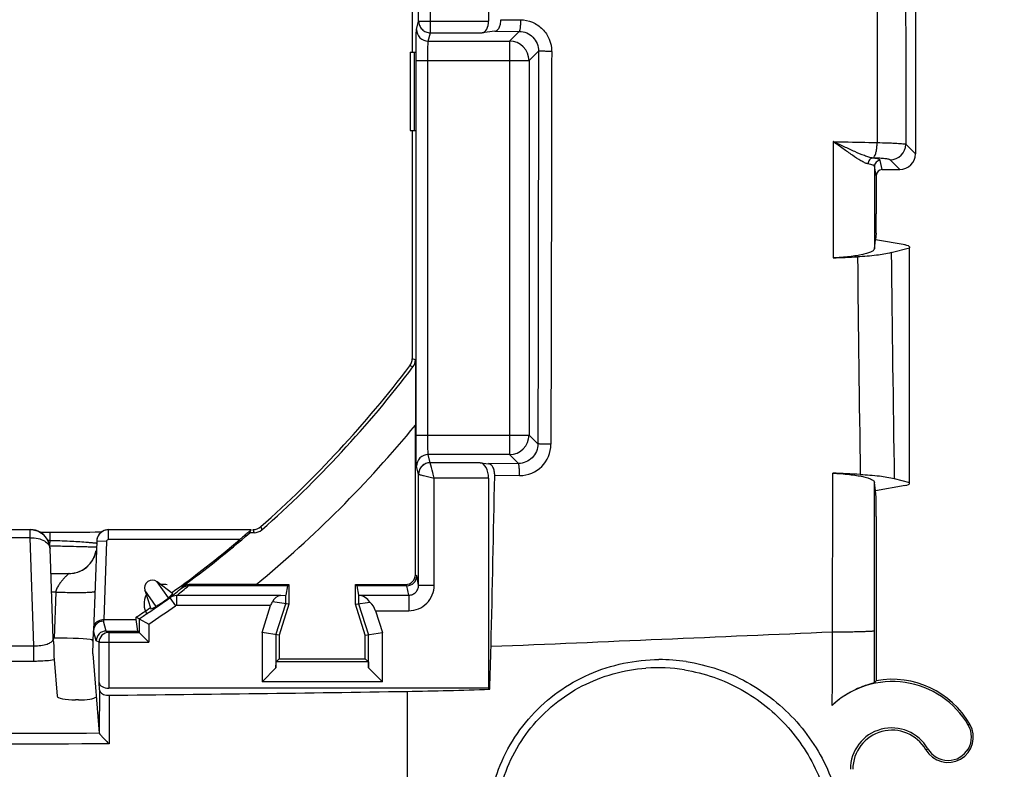
# Model space of a CAD drawing. Units: millimetres. Extents: x -77 to 67, y -37 to 59.
# Drawn here: x 13 to 38, y -27 to -8 of the extents above; entities that cross this region are included whole.
import ezdxf

# ---------------------------------------------------------------- set-up
doc = ezdxf.new("R2010")
doc.units = ezdxf.units.MM
doc.header["$LTSCALE"] = 16.335
doc.layers.get('0').update_dxf_attribs({"linetype": 'CONTINUOUS'})
for name, color, linetype in [('DRAFT', 7, 'CONTINUOUS'), ('RACCORDO', 7, 'CONTINUOUS'), ('SMUSSO', 7, 'CONTINUOUS')]:
    doc.layers.add(name, color=color, linetype=linetype)
doc.styles.get("Standard").update_dxf_attribs({"font": 'txt', "width": 0.8})
doc.dimstyles.new('DIMSTYLE_1', dxfattribs={"dimtxt": 3, "dimasz": 3, "dimexe": 1.5, "dimexo": 0.5, "dimgap": 0.75, "dimtad": 1, "dimtxsty": 'STANDARD', "dimblk": '_FILLED', "dimblk1": '_FILLED', "dimblk2": '_FILLED', "dimcen": 0, "dimazin": 2, "dimtfac": 1, "dimtofl": 0, "dimtmove": 0, "dimatfit": 3, "dimldrblk": '_FILLED', "dimfxl": 1, "dimtolj": 1, "dimarcsym": 0})

# ---------------------------------------------------------------- blocks, each defined once
blk = doc.blocks.new('_FILLED')
at = {"color": 0, "linetype": 'BYBLOCK'}
blk.add_solid([(0, 0), (-1, 0.3167), (-1, -0.3167)], dxfattribs=at)
blk = doc.blocks.new('*D3')
at = {"color": 7, "linetype": 'CONTINUOUS'}
for p, q in [((30, 29.5), (46.981, 29.5)), ((45.481, 29.5), (45.481, 0)), ((45.481, -29.5), (45.481, 0)), ((30, -29.5), (46.981, -29.5))]:
    blk.add_line(p, q, dxfattribs=at)
at = {"color": 7, "linetype": 'CONTINUOUS', "xscale": 3, "yscale": 3, "zscale": 3}
for p, rotation in [((45.481, 29.5), 90), ((45.481, -29.5), 270)]:
    blk.add_blockref('_FILLED', p, dxfattribs=dict(at, rotation=rotation))
at = {"color": 7, "linetype": 'CONTINUOUS', "insert": (41.731, 0), "char_height": 3, "width": 6.75, "attachment_point": 2, "rotation": 90, "line_spacing_factor": 0.9}
blk.add_mtext('{\\ftxt;\\W0.0001;\\H0.0001;\\~}{\\ftxt;\\W1.5;\\H3.0; }{\\ftxt;\\W0.0001;\\H0.0001;\\~}', dxfattribs=at)
blk = doc.blocks.new('*D4')
at = {"color": 7, "linetype": 'CONTINUOUS'}
for p, q in [((12.102, 35.4), (66.564, 35.4)), ((65.064, 35.4), (65.064, 0)), ((65.064, -35.4), (65.064, 0)), ((12.102, -35.4), (66.564, -35.4))]:
    blk.add_line(p, q, dxfattribs=at)
at = {"color": 7, "linetype": 'CONTINUOUS', "xscale": 3, "yscale": 3, "zscale": 3}
for p, rotation in [((65.064, 35.4), 90), ((65.064, -35.4), 270)]:
    blk.add_blockref('_FILLED', p, dxfattribs=dict(at, rotation=rotation))
at = {"color": 7, "linetype": 'CONTINUOUS', "insert": (61.314, 0), "char_height": 3, "width": 13.17857, "attachment_point": 2, "rotation": 90, "line_spacing_factor": 0.9}
blk.add_mtext('{\\ftxt;\\W0.0001;\\H0.0001;\\~}{\\ftxt;\\W2.9285714286;\\H3.0; }{\\ftxt;\\W0.0001;\\H0.0001;\\~}', dxfattribs=at)
blk = doc.blocks.new('*D6')
at = {"color": 7, "linetype": 'CONTINUOUS'}
for p, q in [((0.5, 30), (56.981, 30)), ((55.481, 30), (55.481, 0)), ((55.481, -30), (55.481, 0)), ((0.5, -30), (56.981, -30))]:
    blk.add_line(p, q, dxfattribs=at)
at = {"color": 7, "linetype": 'CONTINUOUS', "xscale": 3, "yscale": 3, "zscale": 3}
for p, rotation in [((55.481, 30), 90), ((55.481, -30), 270)]:
    blk.add_blockref('_FILLED', p, dxfattribs=dict(at, rotation=rotation))
at = {"color": 7, "linetype": 'CONTINUOUS', "insert": (51.731, 0), "char_height": 3, "width": 7.07143, "attachment_point": 2, "rotation": 90, "line_spacing_factor": 0.9}
blk.add_mtext('{\\ftxt;\\W0.0001;\\H0.0001;\\~}{\\ftxt;\\W1.5714285714;\\H3.0; }{\\ftxt;\\W0.0001;\\H0.0001;\\~}', dxfattribs=at)

msp = doc.modelspace()

# ---------------------------------------------------------------- linework, layer by layer
at = {"color": 7, "linetype": 'CONTINUOUS'}
for p, q in [((35.4, 11.602), (35.4, -11.602)), ((24.5, -2.3), (24.5, -8.205)), ((22.55, -3.9), (22.55, -9)), ((24.661, -8.465), (24.339, -8.504)), ((22.637, -9), (22.637, -9.216)), ((34.55, -12), (35.002, -12)), ((34.4, -12.15), (34.4, -13.133)), ((34.354, -14.024), (34.377, -13.793)), ((34.393, -13.625), (34.377, -13.79)), ((35.25, -20), (35.25, -14)), ((22.629, -16.859), (22.629, -18.531)), ((22.63, -22.352), (22.63, -18.532)), ((24.285, -19.49), (24.501, -19.516)), ((24.5, -19.889), (24.5, -25.25)), ((34.377, -20.207), (34.356, -19.995)), ((34.393, -20.375), (34.377, -20.21)), ((34.4, -20.867), (34.4, -25.06)), ((13.405, -21.277), (13.067, -21.277)), ((13.668, -21.276), (13.405, -21.277)), ((13.911, -21.275), (13.668, -21.276)), ((14.129, -21.273), (13.911, -21.275)), ((14.317, -21.27), (14.129, -21.273)), ((14.453, -21.268), (14.317, -21.27)), ((14.548, -21.266), (14.453, -21.268)), ((14.606, -21.264), (14.548, -21.266)), ((14.491, -21.496), (14.411, -23.782)), ((18.564, -22.6), (16.855, -22.6)), ((18.567, -22.602), (18.564, -22.6)), ((18.567, -22.602), (19.4, -22.602)), ((19.367, -22.635), (19.4, -22.602)), ((19.4, -22.602), (19.4, -23.108)), ((21.1, -22.602), (22.38, -22.602)), ((21.133, -22.635), (21.1, -22.602)), ((21.1, -23.108), (21.1, -22.602)), ((19.367, -22.635), (16.837, -22.635)), ((19.195, -22.886), (19.319, -22.876)), ((19.367, -22.635), (19.319, -22.876)), ((19.319, -23.096), (19.319, -22.876)), ((21.133, -22.635), (21.181, -22.874)), ((21.181, -22.876), (21.181, -23.096)), ((19.4, -23.108), (18.98, -23.044)), ((19.069, -23.887), (19.319, -23.096)), ((19.4, -23.108), (19.15, -23.9)), ((21.1, -23.108), (21.469, -23.051)), ((21.35, -23.9), (21.1, -23.108)), ((21.181, -23.096), (21.431, -23.887)), ((18.713, -23.833), (18.933, -23.135)), ((21.61, -23.273), (21.787, -23.833)), ((14.671, -23.5), (15.5, -23.5)), ((15.576, -23.479), (15.5, -23.438)), ((15.576, -23.479), (15.576, -23.826)), ((15.576, -23.479), (15.826, -23.613)), ((14.39, -24.374), (14.411, -23.789)), ((14.731, -23.791), (15.541, -23.791)), ((14.803, -23.826), (15.576, -23.826)), ((15.541, -23.791), (15.576, -23.826)), ((15.576, -23.826), (15.826, -24.076)), ((19.15, -23.9), (18.713, -23.833)), ((18.713, -23.833), (18.713, -25.087)), ((21.35, -23.9), (21.787, -23.833)), ((21.787, -25.087), (21.787, -23.833)), ((13.381, -23.992), (13.381, -24.001)), ((13.383, -24.001), (13.384, -24.02)), ((13.391, -24.061), (13.388, -24.049)), ((13.406, -23.974), (13.391, -23.974)), ((13.392, -24.115), (13.393, -24.135)), ((13.393, -24.135), (13.394, -24.179)), ((19.069, -23.887), (19.069, -24.731)), ((19.15, -23.9), (19.15, -24.5)), ((21.35, -24.5), (21.35, -23.9)), ((21.431, -24.731), (21.431, -23.887)), ((13.394, -24.179), (13.395, -24.251)), ((14.39, -24.374), (14.557, -26.4)), ((13.403, -24.523), (13.479, -25.455)), ((19.069, -24.731), (19.071, -24.579)), ((19.15, -24.5), (19.071, -24.579)), ((21.429, -24.579), (19.071, -24.579)), ((19.15, -24.5), (21.35, -24.5)), ((21.35, -24.5), (21.429, -24.579)), ((21.429, -24.579), (21.431, -24.731)), ((19.069, -24.731), (18.713, -25.087)), ((21.787, -25.087), (21.431, -24.731)), ((14.559, -25.297), (14.553, -25.108)), ((21.787, -25.087), (18.713, -25.087)), ((24.5, -25.25), (14.803, -25.25)), ((24.5, -25.25), (24.529, -25.279)), ((14.025, -25.553), (13.949, -25.553))]:
    msp.add_line(p, q, dxfattribs=at)
at = {"color": 250, "linetype": 'CONTINUOUS'}
for p, q in [((23.012, -8.504), (23.012, 8.504)), ((22.712, -8.205), (22.712, 8.205)), ((22.659, -8.418), (22.712, -8.205)), ((22.712, -8.205), (24.5, -8.205)), ((24.814, -8.171), (25.315, -8.174)), ((22.959, -8.717), (23.012, -8.504)), ((23.012, -8.504), (24.339, -8.504)), ((24.661, -8.465), (25.282, -8.469)), ((25.282, -8.469), (25.034, -8.717)), ((22.959, -8.717), (25.034, -8.717)), ((25.034, -8.717), (25.034, -19.283)), ((25.773, -8.975), (25.533, -9.216)), ((22.646, -9.216), (25.533, -9.216)), ((22.646, -18.784), (22.646, -9.216)), ((22.946, -18.784), (22.946, -9.216)), ((25.533, -9.216), (25.533, -18.784)), ((33.298, -11.287), (33.296, -14.258)), ((35.152, -11.354), (35.4, -11.602)), ((34.55, -12), (34.503, -11.768)), ((34.754, -11.752), (35.002, -12)), ((34.4, -12.15), (34.353, -11.917)), ((34.353, -11.917), (34.354, -14.024)), ((22.646, -18.784), (25.533, -18.784)), ((25.758, -19.009), (25.533, -18.784)), ((25.034, -19.283), (22.959, -19.283)), ((23.011, -19.49), (22.959, -19.283)), ((25.263, -19.511), (25.034, -19.283)), ((22.711, -19.789), (22.659, -19.582)), ((24.285, -19.49), (23.011, -19.49)), ((25.263, -19.511), (24.501, -19.516)), ((22.711, -22.621), (22.711, -19.789)), ((22.711, -19.789), (22.712, -19.789)), ((25.29, -19.821), (24.656, -19.825)), ((24.5, -19.889), (23.111, -19.889)), ((23.111, -22.621), (23.111, -19.889)), ((34.357, -23.781), (34.356, -19.995)), ((12.796, -21.207), (9.704, -21.207)), ((13.291, -21.277), (13.291, -21.477)), ((18.433, -21.206), (14.791, -21.206)), ((14.791, -21.456), (14.791, -21.206)), ((12.79, -21.407), (9.71, -21.407)), ((12.887, -24.166), (12.79, -21.407)), ((13.291, -21.477), (13.244, -21.477)), ((13.286, -21.612), (13.417, -21.615)), ((13.291, -21.477), (13.287, -21.592)), ((14.741, -21.504), (14.491, -21.496)), ((14.741, -21.504), (14.671, -23.5)), ((18.145, -21.456), (14.791, -21.456)), ((13.3, -21.684), (13.301, -21.683)), ((13.381, -23.992), (13.3, -21.684)), ((13.324, -22.322), (13.786, -22.322)), ((13.786, -22.321), (13.786, -22.322)), ((22.63, -22.352), (22.664, -22.385)), ((16.855, -22.6), (16.837, -22.635)), ((22.38, -22.602), (22.413, -22.635)), ((22.711, -22.621), (22.664, -22.385)), ((22.711, -22.621), (23.111, -22.621)), ((13.447, -22.795), (13.341, -22.795)), ((13.447, -22.795), (13.406, -23.974)), ((16.677, -22.658), (16.659, -22.693)), ((21.181, -22.874), (22.462, -22.874)), ((22.462, -22.874), (22.414, -22.635)), ((22.462, -22.874), (22.462, -23.273)), ((16.359, -22.941), (16.504, -23.145)), ((19.195, -22.886), (16.533, -22.886)), ((16.533, -22.886), (16.533, -23.135)), ((18.933, -23.135), (16.533, -23.135)), ((21.61, -23.273), (22.462, -23.273)), ((14.662, -23.5), (14.661, -23.54)), ((14.731, -23.791), (14.661, -23.54)), ((15.826, -23.613), (15.826, -24.076)), ((14.481, -24.041), (14.411, -23.789)), ((14.803, -23.826), (14.731, -23.791)), ((14.803, -23.826), (14.803, -25.25)), ((34.358, -25.111), (34.357, -23.781)), ((14.553, -24.076), (14.481, -24.041)), ((14.553, -24.076), (15.826, -24.076)), ((14.553, -25.108), (14.553, -24.076)), ((9.613, -24.166), (12.887, -24.166)), ((12.887, -24.558), (12.887, -24.166)), ((9.613, -24.558), (12.887, -24.558)), ((14.559, -25.297), (14.557, -26.4)), ((22.418, -25.333), (22.426, -28.985)), ((14.813, -25.433), (14.811, -26.675)), ((36.792, -26.175), (36.75, -26.199)), ((35.666, -26.825), (35.713, -26.798))]:
    msp.add_line(p, q, dxfattribs=at)
at = {"color": 7, "linetype": 'CONTINUOUS'}
msp.add_lwpolyline([(13.388, -24.049), (13.382, -24.007), (13.381, -24.001)], dxfattribs=at)
at = {"color": 250, "linetype": 'CONTINUOUS'}
for centre, radius, start, end in [((22.959, -8.418), 0.3, 180.132, 269.999), ((25.031, -9.219), 0.502, 0.3295, 89.6705), ((34.75, -11.35), 0.402, 270.5138, 359.4862), ((1546.036, 1.98), 1512.202, 180.614205, 180.82486), ((25.031, -18.781), 0.502, 270.3295, 359.6705), ((25.284, -19.015), 0.806, 270.4619, 359.8015), ((22.959, -19.582), 0.3, 90.001, 179.868), ((23.013, -19.791), 0.301, 90.3181, 179.6822), ((14.791, -21.506), 0.05, 90.0043, 178.0041), ((13.789, -21.623), 0.697, 335.7345, 342.5582), ((13.785, -21.622), 0.701, 342.5639, 344.3056), ((13.781, -21.621), 0.705, 344.3084, 349.5716), ((13.784, -21.62), 0.703, 313.704, 321.1185), ((13.785, -21.621), 0.702, 321.166, 335.7127), ((13.786, -21.617), 0.704, 270.0495, 284.6132), ((13.787, -21.623), 0.699, 284.6331, 313.7264), ((-0.067, -2.756), 26.024, 309.1367, 309.9951), ((-0.067, -2.459), 26.322, 309.0996, 309.9592), ((0, 0), 28.426, 303.8313, 305.4917), ((14.803, -24.076), 0.25, 90.014, 179.993), ((-120.326, 3492.16), 3519.326, 272.359483, 272.501586), ((-408.207, -22.996), 441.491, 359.65018, 359.89377)]:
    msp.add_arc(centre, radius, start, end, dxfattribs=at)
at = {"color": 7, "linetype": 'CONTINUOUS'}
for centre, radius, start, end in [((20.456, 276.006), 290.548, 272.53284, 272.65626), ((0, 0), 29.248, 309.4033, 320.6849), ((-939.547, -1.151), 964.383, 358.631677, 358.890507), ((20.924, -305.124), 285.634, 87.37803, 87.51892), ((12.795, -21.715), 0.508, 57.4062, 89.9796), ((14.791, -21.506), 0.3, 89.9962, 172.45), ((14.791, -21.5), 0.3, 89.9915, 156.1047), ((0, 0), 28.134, 306.3537, 310.8585), ((12.807, -21.707), 0.494, 8.6323, 17.0404), ((14.79, -21.506), 0.299, 172.4277, 177.9909), ((14.788, -21.5), 0.297, 173.5568, 177.9911), ((14.794, -21.501), 0.303, 156.1991, 173.535), ((0, 0), 28.1, 305.7155, 310.2206), ((12.808, -21.707), 0.493, 2.628, 8.6242), ((13.786, -21.621), 0.7, 269.9921, 350.6693), ((22.38, -22.352), 0.25, 269.9965, 0.0035), ((15.913, -22.691), 0.2, 52.537, 197.5468), ((16.2, -23.1), 0.5, 79.2, 98.0666), ((16.2, -23.1), 0.5, 152.0225, 211.2), ((0, 0), 28.176, 303.5605, 305.4917), ((14.661, -23.79), 0.25, 89.9731, 179.8718), ((14.636, -23.734), 0.223, 161.6742, 177.9534), ((14.731, -24.041), 0.25, 89.9817, 179.9862), ((-64.229, -22.055), 88.816, 357.92026, 358.62896), ((34.81, -27.327), 2.244, 30.1829, 133.1729), ((38.937, -28.866), 5.922, 140.0062, 140.6442), ((34.8, -27.325), 2.3, 30, 100.0154), ((-0.828, 1460.694), 1486.209, 270.602981, 270.896168), ((20.874, 74.806), 100.151, 270.88322, 272.09139), ((34.795, -27.324), 1.057, 29.8309, 180.0471), ((34.8, -27.325), 1, 30, 180), ((36.229, -26.5), 0.65, 210, 30), ((36.232, -26.5), 0.599, 209.8439, 30.1561)]:
    msp.add_arc(centre, radius, start, end, dxfattribs=at)
for centre, major_axis, ratio, start_param, end_param in [((24.327, -8.205), (0, 0.3), 0.57735, -3.071779, -1.570796), ((34.998, -11.598), (0.285, -0.285), 0.992433, -0.7816, 0.7816), ((34.55, -12.151), (-0.029, 0.148), 0.996044, -0.196167, 1.373108), ((34.391, -13.133), (0, 0.5), 0.017455, -2.96706, -1.570796), ((24.269, -19.889), (0, 0.4), 0.57735, -1.570796, -0.069813), ((34.391, -20.867), (0, 0.5), 0.017455, -1.570796, -0.174533), ((0, -11.662), (0, 23.326), 0.866047, -1.995722, -1.99232), ((21.18, -23.273), (0, 0.4), 0.017455, -0.125462, -0.087266), ((21.13, -23.273), (0.407, 0), 0.982697, 0.586357, 1.445334), ((19.2, -23.135), (0.248, 0.172), 0.732517, 2.009863, 2.385145), ((19.217, -23.135), (0.254, 0), 0.982697, 1.658063, 2.766311), ((21.184, -23.273), (0.397, -0.275), 0.732517, 0.756448, 1.342805), ((13.402, -24.026), (1.001, 0), 0.052592, 6.519541, 7.850308), ((13.401, -24.065), (1.001, 0.002), 0.215096, -0.007965, 0.230238), ((14.803, -25.106), (0.25, 0), 0.57735, -3.124139, -1.570796), ((13.949, -25.453), (0.47, 0), 0.212557, -3.124139, -1.570796), ((14.025, -25.453), (0.47, 0), 0.212557, -1.570796, -0.247536)]:
    msp.add_ellipse(centre, major_axis=major_axis, ratio=ratio, start_param=start_param, end_param=end_param, dxfattribs=at)
at = {"color": 250, "linetype": 'CONTINUOUS'}
for points in [[(34.42, 0), (34.42, -3.771), (34.421, -7.541), (34.422, -11.312)], [(35.147, 0), (35.147, -3.785), (35.149, -7.569), (35.152, -11.354)], [(25.773, -8.975), (25.77, -12.32), (25.765, -15.664), (25.758, -19.009)], [(26.11, -8.98), (26.105, -12.326), (26.098, -15.672), (26.089, -19.018)], [(33.282, -23.814), (33.285, -22.462), (33.287, -21.11), (33.289, -19.758)], [(16.533, -22.886), (16.472, -22.886), (16.408, -22.906), (16.359, -22.941)], [(16.533, -23.135), (16.523, -23.135), (16.512, -23.139), (16.504, -23.145)], [(13.378, -24.011), (13.38, -24.005), (13.381, -23.999), (13.381, -23.992)], [(14.559, -26.405), (12.817, -26.412), (11.075, -26.417), (9.333, -26.422)], [(14.811, -26.675), (12.957, -26.683), (11.103, -26.689), (9.249, -26.693)]]:
    msp.add_open_spline(points, degree=3, dxfattribs=at)
for points, knots in [([(22.712, -8.205), (22.712, -8.243), (22.728, -8.322), (22.795, -8.422), (22.895, -8.488), (22.973, -8.504), (23.012, -8.504)], [0, 0, 0, 0, 0.249712, 0.499715, 0.74984, 1, 1, 1, 1]), ([(25.315, -8.174), (25.314, -8.21), (25.312, -8.278), (25.307, -8.358), (25.3, -8.41), (25.295, -8.439), (25.289, -8.457), (25.285, -8.467), (25.282, -8.469)], [0, 0, 0, 0, 0.363342, 0.676766, 0.800646, 0.89711, 0.963658, 1, 1, 1, 1]), ([(25.315, -8.174), (25.418, -8.175), (25.628, -8.218), (25.892, -8.398), (26.068, -8.665), (26.11, -8.875), (26.109, -8.98)], [0, 0, 0, 0, 0.249597, 0.499211, 0.749245, 1, 1, 1, 1]), ([(25.282, -8.469), (25.347, -8.47), (25.477, -8.498), (25.641, -8.611), (25.749, -8.779), (25.774, -8.91), (25.773, -8.975)], [0, 0, 0, 0, 0.249733, 0.498996, 0.748814, 1, 1, 1, 1]), ([(22.946, -9.216), (22.946, -9.155), (22.946, -9.066), (22.948, -8.952), (22.95, -8.879), (22.952, -8.818), (22.953, -8.77), (22.956, -8.739), (22.957, -8.722), (22.959, -8.717)], [0, 0, 0, 0, 0.367468, 0.534867, 0.683445, 0.808031, 0.90431, 0.969006, 1, 1, 1, 1]), ([(26.109, -8.98), (26.069, -8.98), (25.993, -8.98), (25.903, -8.979), (25.842, -8.978), (25.81, -8.977), (25.788, -8.976), (25.777, -8.976), (25.773, -8.975)], [0, 0, 0, 0, 0.358264, 0.677005, 0.804195, 0.902749, 0.968919, 1, 1, 1, 1]), ([(34.186, -11.854), (34.157, -11.848), (34.095, -11.824), (33.963, -11.752), (33.781, -11.629), (33.548, -11.463), (33.384, -11.346), (33.298, -11.287)], [0, 0, 0, 0, 0.084141, 0.186177, 0.428869, 0.704743, 1, 1, 1, 1]), ([(33.298, -11.287), (33.392, -11.289), (33.767, -11.297), (34.142, -11.305), (34.422, -11.312)], [0, 0, 0, 0, 0.250504, 1, 1, 1, 1]), ([(34.317, -11.706), (34.282, -11.701), (34.208, -11.684), (34.051, -11.63), (33.84, -11.539), (33.575, -11.416), (33.393, -11.33), (33.298, -11.287)], [0, 0, 0, 0, 0.097006, 0.206319, 0.450901, 0.718333, 1, 1, 1, 1]), ([(34.34, -11.689), (34.354, -11.672), (34.376, -11.625), (34.4, -11.539), (34.416, -11.431), (34.421, -11.353), (34.422, -11.312)], [0, 0, 0, 0, 0.164081, 0.397766, 0.684601, 1, 1, 1, 1]), ([(34.422, -11.312), (34.514, -11.313), (34.647, -11.316), (34.814, -11.322), (34.919, -11.327), (35.006, -11.333), (35.074, -11.339), (35.12, -11.345), (35.145, -11.35), (35.152, -11.354)], [0, 0, 0, 0, 0.377337, 0.542426, 0.686634, 0.806809, 0.900246, 0.964991, 1, 1, 1, 1]), ([(34.317, -11.706), (34.284, -11.708), (34.214, -11.745), (34.188, -11.818), (34.186, -11.854)], [0, 0, 0, 0, 0.479761, 1, 1, 1, 1]), ([(34.316, -11.706), (34.318, -11.706), (34.327, -11.702), (34.335, -11.695), (34.34, -11.689)], [0, 0, 0, 0, 0.218167, 1, 1, 1, 1]), ([(34.754, -11.752), (34.75, -11.749), (34.736, -11.743), (34.708, -11.736), (34.668, -11.729), (34.593, -11.72), (34.477, -11.712), (34.378, -11.708), (34.324, -11.707)], [0, 0, 0, 0, 0.037791, 0.103434, 0.19693, 0.316458, 0.623689, 1, 1, 1, 1]), ([(34.503, -11.768), (34.502, -11.761), (34.485, -11.747), (34.449, -11.734), (34.393, -11.719), (34.349, -11.711), (34.324, -11.707)], [0, 0, 0, 0, 0.108547, 0.305791, 0.603085, 1, 1, 1, 1]), ([(34.503, -11.768), (34.465, -11.768), (34.386, -11.8), (34.354, -11.879), (34.353, -11.917)], [0, 0, 0, 0, 0.500647, 1, 1, 1, 1]), ([(34.353, -11.917), (34.352, -11.91), (34.337, -11.896), (34.303, -11.882), (34.251, -11.867), (34.21, -11.859), (34.186, -11.854)], [0, 0, 0, 0, 0.113572, 0.311588, 0.607721, 1, 1, 1, 1]), ([(22.959, -19.283), (22.957, -19.278), (22.956, -19.261), (22.953, -19.23), (22.952, -19.182), (22.95, -19.121), (22.948, -19.048), (22.946, -18.934), (22.946, -18.845), (22.946, -18.784)], [0, 0, 0, 0, 0.031007, 0.095734, 0.192087, 0.316759, 0.465333, 0.632712, 1, 1, 1, 1]), ([(25.758, -19.009), (25.757, -19.074), (25.732, -19.205), (25.622, -19.371), (25.458, -19.484), (25.327, -19.511), (25.263, -19.511)], [0, 0, 0, 0, 0.2509, 0.501177, 0.750685, 1, 1, 1, 1]), ([(26.089, -19.018), (26.05, -19.018), (25.975, -19.018), (25.886, -19.016), (25.825, -19.014), (25.793, -19.013), (25.772, -19.011), (25.761, -19.01), (25.758, -19.009)], [0, 0, 0, 0, 0.359017, 0.677339, 0.804198, 0.902499, 0.968604, 1, 1, 1, 1]), ([(23.011, -19.489), (22.972, -19.489), (22.893, -19.505), (22.793, -19.572), (22.726, -19.671), (22.711, -19.75), (22.711, -19.789)], [0, 0, 0, 0, 0.250223, 0.500373, 0.750305, 1, 1, 1, 1]), ([(23.111, -19.889), (23.098, -19.841), (23.066, -19.707), (23.032, -19.575), (23.011, -19.49)], [0, 0, 0, 0, 0.362939, 1, 1, 1, 1]), ([(25.29, -19.821), (25.29, -19.783), (25.289, -19.728), (25.286, -19.658), (25.282, -19.612), (25.278, -19.574), (25.274, -19.544), (25.269, -19.524), (25.265, -19.513), (25.263, -19.511)], [0, 0, 0, 0, 0.361539, 0.528365, 0.676649, 0.801588, 0.898728, 0.965178, 1, 1, 1, 1]), ([(22.712, -19.789), (22.725, -19.792), (22.767, -19.803), (22.9, -19.836), (23.021, -19.866), (23.111, -19.889)], [0, 0, 0, 0, 0.097446, 0.321467, 1, 1, 1, 1]), ([(12.79, -21.407), (12.791, -21.382), (12.791, -21.345), (12.792, -21.298), (12.793, -21.269), (12.794, -21.244), (12.794, -21.225), (12.796, -21.214), (12.795, -21.208), (12.796, -21.207)], [0, 0, 0, 0, 0.37809, 0.550116, 0.700881, 0.825292, 0.918563, 0.977502, 1, 1, 1, 1]), ([(12.79, -21.407), (12.858, -21.405), (12.986, -21.417), (13.149, -21.477), (13.263, -21.566), (13.298, -21.647), (13.3, -21.684)], [0, 0, 0, 0, 0.324853, 0.603737, 0.823139, 1, 1, 1, 1]), ([(13.291, -21.477), (13.461, -21.476), (13.77, -21.488), (14.078, -21.508), (14.216, -21.519)], [0, 0, 0, 0, 0.552735, 1, 1, 1, 1]), ([(13.417, -21.615), (13.548, -21.618), (13.791, -21.623), (14.077, -21.63), (14.266, -21.636), (14.366, -21.639), (14.435, -21.642), (14.47, -21.643), (14.481, -21.644)], [0, 0, 0, 0, 0.371225, 0.683859, 0.806584, 0.901875, 0.966986, 1, 1, 1, 1]), ([(14.216, -21.519), (14.254, -21.522), (14.307, -21.527), (14.372, -21.533), (14.411, -21.537), (14.442, -21.54), (14.465, -21.542), (14.479, -21.543), (14.487, -21.544), (14.489, -21.543)], [0, 0, 0, 0, 0.414027, 0.582621, 0.723973, 0.837074, 0.921094, 0.975421, 1, 1, 1, 1]), ([(13.786, -22.322), (13.786, -22.322), (13.784, -22.323), (13.782, -22.326), (13.777, -22.329), (13.768, -22.337), (13.754, -22.348), (13.735, -22.366), (13.713, -22.387), (13.68, -22.421), (13.635, -22.47), (13.579, -22.536), (13.524, -22.612), (13.473, -22.696), (13.45, -22.761), (13.447, -22.795)], [0, 0, 0, 0, 0.002646, 0.009196, 0.019281, 0.032528, 0.067248, 0.111223, 0.162859, 0.220922, 0.35257, 0.500172, 0.659421, 0.827065, 1, 1, 1, 1]), ([(22.462, -23.273), (22.546, -23.273), (22.717, -23.239), (22.933, -23.093), (23.077, -22.877), (23.111, -22.706), (23.111, -22.621)], [0, 0, 0, 0, 0.250172, 0.500188, 0.750101, 1, 1, 1, 1]), ([(22.462, -22.874), (22.494, -22.874), (22.561, -22.861), (22.644, -22.804), (22.698, -22.72), (22.711, -22.654), (22.711, -22.621)], [0, 0, 0, 0, 0.25103, 0.501549, 0.751164, 1, 1, 1, 1]), ([(13.447, -22.795), (13.512, -22.798), (13.639, -22.801), (13.824, -22.805), (13.994, -22.806), (14.144, -22.805), (14.266, -22.802), (14.35, -22.797), (14.4, -22.792), (14.424, -22.788), (14.438, -22.785), (14.446, -22.78), (14.446, -22.778)], [0, 0, 0, 0, 0.194079, 0.381034, 0.553117, 0.703986, 0.827989, 0.920346, 0.953591, 0.977802, 0.992995, 1, 1, 1, 1]), ([(33.282, -23.814), (33.355, -23.814), (33.496, -23.812), (33.699, -23.81), (33.881, -23.807), (34.038, -23.803), (34.152, -23.799), (34.227, -23.795), (34.27, -23.793), (34.305, -23.79), (34.331, -23.788), (34.346, -23.785), (34.355, -23.783), (34.357, -23.781)], [0, 0, 0, 0, 0.20329, 0.393504, 0.564611, 0.712131, 0.832169, 0.880896, 0.92161, 0.95399, 0.977881, 0.993192, 1, 1, 1, 1]), ([(12.887, -24.166), (12.947, -24.168), (13.061, -24.164), (13.195, -24.138), (13.281, -24.104), (13.338, -24.072), (13.371, -24.036), (13.378, -24.011)], [0, 0, 0, 0, 0.338624, 0.632204, 0.752479, 0.852818, 1, 1, 1, 1]), ([(12.887, -24.558), (12.932, -24.558), (13.105, -24.555), (13.277, -24.542), (13.403, -24.523)], [0, 0, 0, 0, 0.264908, 1, 1, 1, 1])]:
    msp.add_open_spline(points, degree=3, knots=knots, dxfattribs=at)
at = {"color": 7, "linetype": 'CONTINUOUS'}
for points, knots in [([(24.661, -8.465), (24.682, -8.462), (24.726, -8.439), (24.774, -8.373), (24.806, -8.28), (24.814, -8.209), (24.814, -8.171)], [0, 0, 0, 0, 0.175442, 0.398586, 0.679293, 1, 1, 1, 1]), ([(22.646, -9.216), (22.646, -9.118), (22.647, -8.976), (22.648, -8.794), (22.65, -8.677), (22.652, -8.579), (22.653, -8.502), (22.656, -8.452), (22.657, -8.426), (22.659, -8.418)], [0, 0, 0, 0, 0.367617, 0.535085, 0.683721, 0.808343, 0.904622, 0.969247, 1, 1, 1, 1]), ([(34.354, -14.024), (34.352, -14.039), (34.336, -14.062), (34.305, -14.085), (34.255, -14.113), (34.17, -14.144), (34.044, -14.176), (33.889, -14.204), (33.637, -14.238), (33.436, -14.252), (33.296, -14.258)], [0, 0, 0, 0, 0.041103, 0.069604, 0.104619, 0.195188, 0.312926, 0.455838, 0.620733, 1, 1, 1, 1]), ([(34.781, -14.123), (34.659, -14.155), (34.372, -14.2), (34.084, -14.223), (33.921, -14.23)], [0, 0, 0, 0, 0.437273, 1, 1, 1, 1]), ([(22.659, -19.582), (22.657, -19.574), (22.656, -19.548), (22.653, -19.497), (22.652, -19.421), (22.65, -19.323), (22.648, -19.206), (22.647, -19.024), (22.646, -18.882), (22.646, -18.784)], [0, 0, 0, 0, 0.030768, 0.095422, 0.191774, 0.316484, 0.465115, 0.632563, 1, 1, 1, 1]), ([(24.656, -19.825), (24.657, -19.785), (24.65, -19.71), (24.618, -19.612), (24.568, -19.542), (24.521, -19.518), (24.5, -19.515)], [0, 0, 0, 0, 0.320832, 0.602696, 0.825532, 1, 1, 1, 1]), ([(33.289, -19.758), (33.43, -19.764), (33.633, -19.779), (33.888, -19.813), (34.044, -19.841), (34.171, -19.874), (34.256, -19.905), (34.307, -19.933), (34.338, -19.956), (34.354, -19.979), (34.356, -19.995)], [0, 0, 0, 0, 0.379768, 0.544729, 0.687522, 0.805101, 0.895476, 0.930436, 0.958904, 1, 1, 1, 1]), ([(33.991, -19.79), (34.155, -19.797), (34.447, -19.82), (34.737, -19.866), (34.86, -19.898)], [0, 0, 0, 0, 0.562905, 1, 1, 1, 1]), ([(13.295, -21.625), (13.284, -21.552), (13.228, -21.408), (13.115, -21.303), (13.05, -21.266)], [0, 0, 0, 0, 0.500754, 1, 1, 1, 1]), ([(13.279, -21.563), (13.262, -21.508), (13.208, -21.401), (13.12, -21.319), (13.069, -21.287)], [0, 0, 0, 0, 0.487775, 1, 1, 1, 1]), ([(18.433, -21.206), (18.433, -21.207), (18.429, -21.21), (18.423, -21.216), (18.413, -21.225), (18.394, -21.242), (18.365, -21.267), (18.326, -21.301), (18.284, -21.338), (18.223, -21.39), (18.176, -21.43), (18.145, -21.456)], [0, 0, 0, 0, 0.009282, 0.033087, 0.069504, 0.116518, 0.233809, 0.371041, 0.520336, 0.676906, 1, 1, 1, 1]), ([(13.301, -21.683), (13.301, -21.679), (13.3, -21.66), (13.298, -21.64), (13.295, -21.625)], [0, 0, 0, 0, 0.218082, 1, 1, 1, 1]), ([(14.424, -23.664), (14.439, -23.62), (14.486, -23.556), (14.581, -23.507), (14.64, -23.5), (14.671, -23.5)], [0, 0, 0, 0, 0.443424, 0.707156, 1, 1, 1, 1]), ([(13.391, -24.062), (13.392, -24.067), (13.391, -24.085), (13.392, -24.103), (13.392, -24.115)], [0, 0, 0, 0, 0.312759, 1, 1, 1, 1]), ([(13.395, -24.251), (13.396, -24.307), (13.398, -24.398), (13.4, -24.488), (13.403, -24.523)], [0, 0, 0, 0, 0.617594, 1, 1, 1, 1]), ([(34.358, -25.111), (34.356, -25.113), (34.346, -25.115), (34.329, -25.122), (34.299, -25.13), (34.26, -25.142), (34.21, -25.156), (34.125, -25.183), (33.999, -25.229), (33.83, -25.304), (33.645, -25.405), (33.455, -25.534), (33.334, -25.636), (33.275, -25.691)], [0, 0, 0, 0, 0.006842, 0.022523, 0.047048, 0.080325, 0.122115, 0.172139, 0.29549, 0.446063, 0.618206, 0.805093, 1, 1, 1, 1]), ([(14.559, -25.297), (14.559, -25.315), (14.574, -25.349), (14.616, -25.385), (14.693, -25.424), (14.764, -25.433), (14.813, -25.433)], [0, 0, 0, 0, 0.173289, 0.333734, 0.528812, 1, 1, 1, 1]), ([(14.559, -26.405), (14.562, -26.412), (14.574, -26.426), (14.607, -26.464), (14.66, -26.522), (14.733, -26.597), (14.784, -26.649), (14.811, -26.675)], [0, 0, 0, 0, 0.058269, 0.15216, 0.404362, 0.696578, 1, 1, 1, 1])]:
    msp.add_open_spline(points, degree=3, knots=knots, dxfattribs=at)
for points in [[(13.05, -21.266), (12.977, -21.224), (12.889, -21.2), (12.804, -21.2)], [(16.677, -22.658), (16.727, -22.621), (16.792, -22.6), (16.855, -22.6)], [(16.659, -22.693), (16.71, -22.656), (16.775, -22.635), (16.837, -22.635)], [(14.559, -26.405), (14.558, -26.404), (14.557, -26.402), (14.557, -26.4)]]:
    msp.add_open_spline(points, degree=3, dxfattribs=at)
at = {"layer": 'DRAFT', "color": 7, "linetype": 'CONTINUOUS'}
for p, q in [((16.432, -22.837), (16.034, -22.532)), ((15.722, -22.751), (15.874, -23.228)), ((15.5, -23.5), (15.5, -23.438)), ((15.541, -23.791), (15.5, -23.5))]:
    msp.add_line(p, q, dxfattribs=at)
at = {"layer": 'DRAFT', "color": 250, "linetype": 'CONTINUOUS'}
for p, q in [((16.324, -22.945), (16.034, -22.532)), ((16.012, -23.164), (15.722, -22.751))]:
    msp.add_line(p, q, dxfattribs=at)
at = {"layer": 'DRAFT', "color": 7, "linetype": 'CONTINUOUS'}
msp.add_arc((0, 0), 28.1, 303.4769, 304.3684, dxfattribs=at)
for centre, major_axis, start_param, end_param in [((-2.792, -3.639), (16.77, 21.854), -1.704744, -1.699196), ((4.373, 1.386), (26.26, 8.322), -1.442397, -1.436848)]:
    msp.add_ellipse(centre, major_axis=major_axis, ratio=0.986038, start_param=start_param, end_param=end_param, dxfattribs=at)
for points, knots in [([(16.091, -23.117), (16.073, -23.128), (16.047, -23.144), (16.021, -23.16), (16.012, -23.164)], [0, 0, 0, 0, 0.683589, 1, 1, 1, 1]), ([(16.324, -22.945), (16.31, -22.959), (16.234, -23.018), (16.155, -23.074), (16.091, -23.117)], [0, 0, 0, 0, 0.199875, 1, 1, 1, 1])]:
    msp.add_open_spline(points, degree=3, knots=knots, dxfattribs=at)
at = {"layer": 'RACCORDO', "color": 7, "linetype": 'CONTINUOUS'}
for p, q in [((22.55, -11), (22.55, -16.833)), ((35.133, -13.926), (34.377, -13.793)), ((34.781, -14.123), (35.25, -14)), ((35.25, -13.976), (35.25, -14)), ((35.133, -20.074), (34.377, -20.207)), ((34.86, -19.898), (35.25, -20)), ((35.25, -20.024), (35.25, -20)), ((18.512, -21.279), (18.405, -21.279)), ((22.413, -22.635), (21.133, -22.635))]:
    msp.add_line(p, q, dxfattribs=at)
at = {"layer": 'RACCORDO', "color": 250, "linetype": 'CONTINUOUS'}
for p, q in [((22.629, -16.859), (22.55, -16.833)), ((22.568, -17.04), (22.489, -17.014)), ((18.482, -21.2), (18.512, -21.279)), ((18.681, -21.125), (18.711, -21.204))]:
    msp.add_line(p, q, dxfattribs=at)
for centre, radius, start, end in [((1387.849, 1.542), 1353.159, 180.6633, 180.907867), ((28.867, -29.092), 4.571, 81.4227, 90.2174), ((28.823, -29.026), 4.296, 80.9314, 94.0899)]:
    msp.add_arc(centre, radius, start, end, dxfattribs=at)
at = {"layer": 'RACCORDO', "color": 7, "linetype": 'CONTINUOUS'}
for centre, radius, start, end in [((22.25, -16.833), 0.3, 322.8892, 0.002), ((0, 0), 28.2, 311.4871, 322.8912), ((0, 0), 28.279, 311.4262, 322.9452), ((22.329, -16.859), 0.3, 322.9451, 0.0002), ((18.482, -20.9), 0.3, 269.9972, 311.4899), ((18.512, -20.979), 0.3, 269.9998, 311.4264), ((22.413, -22.385), 0.25, 270.0664, 359.9335)]:
    msp.add_arc(centre, radius, start, end, dxfattribs=at)
for centre, start_param, end_param in [((34.85, -13.976), 6.283185, 7.068583), ((34.85, -20.024), -0.785398, 0)]:
    msp.add_ellipse(centre, major_axis=(0.4, 0), ratio=0.176327, start_param=start_param, end_param=end_param, dxfattribs=at)
at = {"layer": 'RACCORDO', "color": 250, "linetype": 'CONTINUOUS'}
for points, knots in [([(29.526, -33.587), (29.222, -33.609), (28.608, -33.591), (27.714, -33.383), (26.878, -33.01), (26.13, -32.489), (25.493, -31.839), (24.99, -31.081), (24.639, -30.241), (24.459, -29.346), (24.46, -28.43), (24.649, -27.53), (25.022, -26.686), (25.567, -25.938), (26.256, -25.323), (27.059, -24.866), (27.935, -24.586), (28.545, -24.522), (28.849, -24.521)], [0, 0, 0, 0, 0.062783, 0.125373, 0.187749, 0.249917, 0.311935, 0.373899, 0.435915, 0.498083, 0.560478, 0.623129, 0.685989, 0.748958, 0.811928, 0.874802, 0.937497, 1, 1, 1, 1]), ([(29.548, -24.572), (29.819, -24.613), (30.353, -24.743), (31.355, -25.185), (32.442, -26.054), (33.175, -27.24), (33.494, -28.296), (33.591, -29.123), (33.536, -29.956), (33.328, -30.765), (32.969, -31.521), (32.472, -32.193), (31.853, -32.756), (31.137, -33.189), (30.353, -33.477), (29.802, -33.568), (29.526, -33.587)], [0, 0, 0, 0, 0.062069, 0.124062, 0.247574, 0.371612, 0.434154, 0.496863, 0.559688, 0.622573, 0.685485, 0.748403, 0.811322, 0.874242, 0.937146, 1, 1, 1, 1]), ([(29.5, -33.304), (29.218, -33.324), (28.648, -33.309), (27.818, -33.123), (27.038, -32.789), (26.335, -32.319), (25.73, -31.732), (25.242, -31.045), (24.89, -30.279), (24.689, -29.458), (24.652, -28.61), (24.786, -27.768), (25.091, -26.968), (25.556, -26.248), (26.161, -25.639), (26.878, -25.17), (27.674, -24.858), (28.235, -24.761), (28.517, -24.741)], [0, 0, 0, 0, 0.0628, 0.125394, 0.187759, 0.249901, 0.311879, 0.373789, 0.435744, 0.497849, 0.560188, 0.622799, 0.685652, 0.748651, 0.811682, 0.874638, 0.937429, 1, 1, 1, 1]), ([(29.5, -24.784), (29.754, -24.824), (30.256, -24.951), (31.196, -25.373), (32.214, -26.197), (32.903, -27.313), (33.207, -28.306), (33.304, -29.084), (33.259, -29.869), (33.069, -30.633), (32.737, -31.348), (32.273, -31.985), (31.692, -32.519), (31.018, -32.928), (30.279, -33.2), (29.76, -33.285), (29.5, -33.304)], [0, 0, 0, 0, 0.062028, 0.12397, 0.247377, 0.371345, 0.433869, 0.496582, 0.559427, 0.622346, 0.685298, 0.748259, 0.81122, 0.874181, 0.93712, 1, 1, 1, 1])]:
    msp.add_open_spline(points, degree=3, knots=knots, dxfattribs=at)
at = {"layer": 'SMUSSO', "color": 7, "linetype": 'CONTINUOUS'}
for p, q in [((22.5, -9), (22.637, -9)), ((22.5, -9), (22.5, -11)), ((22.6, -9), (22.6, -11)), ((22.5, -11), (22.637, -11))]:
    msp.add_line(p, q, dxfattribs=at)

# ---------------------------------------------------------------- dimensions: what is measured, and where the dimension line sits
at = {"color": 7, "linetype": 'CONTINUOUS'}
for base, p1, p2, text, picture, middle in [((65.064, -35.4), (11.602, 35.4), (11.602, -35.4), '{\\ftxt;\\W0.0001;\\H0.0001;\\~}{\\ftxt;\\W2.9285714286;\\H3.0; }{\\ftxt;\\W0.0001;\\H0.0001;\\~}', '*D4', (65.064, -0.429)), ((55.481, -30), (0, 30), (0, -30), '{\\ftxt;\\W0.0001;\\H0.0001;\\~}{\\ftxt;\\W1.5714285714;\\H3.0; }{\\ftxt;\\W0.0001;\\H0.0001;\\~}', '*D6', (55.481, -0.429)), ((45.481, -29.5), (29.5, 29.5), (29.5, -29.5), '{\\ftxt;\\W0.0001;\\H0.0001;\\~}{\\ftxt;\\W1.5;\\H3.0; }{\\ftxt;\\W0.0001;\\H0.0001;\\~}', '*D3', (45.481, -0.429))]:
    dim = msp.add_linear_dim(base=base, p1=p1, p2=p2, angle=270, text=text, dimstyle='DIMSTYLE_1', dxfattribs=at)
    dim.commit()
    dim.dimension.update_dxf_attribs({"geometry": picture, "text_midpoint": middle, "dimtype": 160})

doc.saveas('drawing.dxf')
